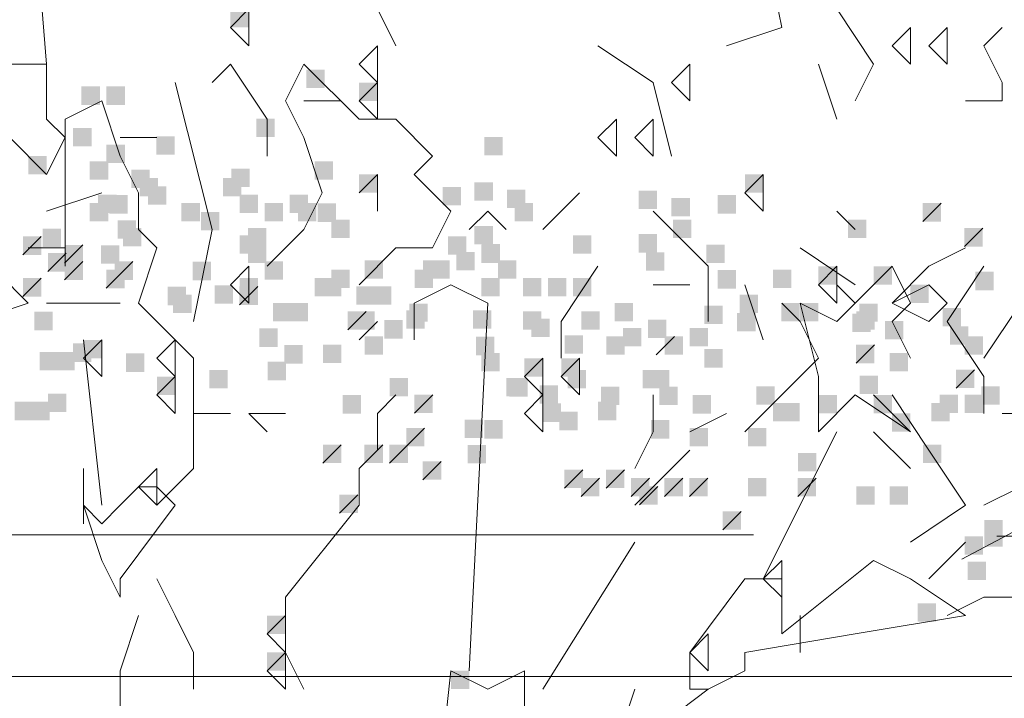
# Model space of a CAD drawing. Units: metres. Extents: x 1500733 to 1501089, y 18986721 to 18987281.
# Drawn here: x 1501022 to 1501024, y 18986725 to 18986726 of the extents above; entities that cross this region are included whole.
import ezdxf

# ---------------------------------------------------------------- set-up
doc = ezdxf.new("R2010")
doc.units = ezdxf.units.M
doc.header["$MEASUREMENT"] = 0
for name, color, linetype, lineweight in [('ELEV1', 3, 'CONTINUOUS', 18), ('ELEV4', 11, 'CONTINUOUS', 5), ('TALLOS GRIS', 252, 'CONTINUOUS', 13)]:
    doc.layers.add(name, color=color, linetype=linetype, lineweight=lineweight)

msp = doc.modelspace()

# ---------------------------------------------------------------- linework, layer by layer
at = {"layer": 'ELEV1', "ltscale": 10}
for points in [[(1501023.2213, 18986724.7899), (1500832.6776, 18986724.7833)], [(1501051.2787, 18986724.7911), (1501023.563, 18986724.7877)]]:
    msp.add_lwpolyline(points, dxfattribs=at)
at = {"layer": 'ELEV4', "ltscale": 10}
for p, q in [((1501022.2296, 18986725.4501), (1501022.2038, 18986725.7595)), ((1501023.261, 18986725.5017), (1501023.2352, 18986725.6306)), ((1501022.5132, 18986725.5275), (1501022.4875, 18986725.5017)), ((1501022.5132, 18986725.4759), (1501022.5132, 18986725.5275)), ((1501022.7195, 18986725.4759), (1501022.6937, 18986725.5275)), ((1501023.39, 18986725.4501), (1501023.3384, 18986725.5275)), ((1501022.4875, 18986725.5017), (1501022.5132, 18986725.4759)), ((1501023.1837, 18986725.4759), (1501023.261, 18986725.5017)), ((1501023.4415, 18986725.5017), (1501023.4158, 18986725.4759)), ((1501023.4415, 18986725.5017), (1501023.4415, 18986725.5017)), ((1501023.4415, 18986725.4501), (1501023.4415, 18986725.5017)), ((1501023.4931, 18986725.5017), (1501023.4673, 18986725.4759)), ((1501023.4931, 18986725.5017), (1501023.4931, 18986725.5017)), ((1501023.4931, 18986725.4501), (1501023.4931, 18986725.5017)), ((1501023.5705, 18986725.5017), (1501023.5447, 18986725.4759)), ((1501023.5447, 18986725.4759), (1501023.5705, 18986725.5017)), ((1501022.6937, 18986725.4759), (1501022.668, 18986725.4501)), ((1501022.6937, 18986725.4759), (1501022.6937, 18986725.4759)), ((1501022.6937, 18986725.4243), (1501022.6937, 18986725.4759)), ((1501023.0805, 18986725.4243), (1501023.0032, 18986725.4759)), ((1501023.4158, 18986725.4759), (1501023.4415, 18986725.4501)), ((1501023.4673, 18986725.4759), (1501023.4931, 18986725.4501)), ((1501023.5705, 18986725.4243), (1501023.5447, 18986725.4759)), ((1501022.178, 18986725.4501), (1501022.2296, 18986725.4501)), ((1501022.2296, 18986725.4501), (1501022.2296, 18986725.4243)), ((1501022.4875, 18986725.4501), (1501022.4617, 18986725.4243)), ((1501022.539, 18986725.3727), (1501022.4875, 18986725.4501)), ((1501022.5648, 18986725.3985), (1501022.5906, 18986725.4501)), ((1501022.5906, 18986725.4501), (1501022.668, 18986725.3727)), ((1501022.668, 18986725.4501), (1501022.6937, 18986725.4243)), ((1501023.1321, 18986725.4501), (1501023.1063, 18986725.4243)), ((1501023.1321, 18986725.4501), (1501023.1321, 18986725.4501)), ((1501023.1321, 18986725.3985), (1501023.1321, 18986725.4501)), ((1501023.3384, 18986725.3727), (1501023.3126, 18986725.4501)), ((1501023.3642, 18986725.3985), (1501023.39, 18986725.4501)), ((1501022.2296, 18986725.4243), (1501022.2296, 18986725.3727)), ((1501022.4617, 18986725.218), (1501022.4101, 18986725.4243)), ((1501022.6937, 18986725.4243), (1501022.668, 18986725.3985)), ((1501022.6937, 18986725.4243), (1501022.6937, 18986725.4243)), ((1501022.6937, 18986725.3727), (1501022.6937, 18986725.4243)), ((1501023.1063, 18986725.3212), (1501023.0805, 18986725.4243)), ((1501023.1063, 18986725.4243), (1501023.1321, 18986725.3985)), ((1501023.5705, 18986725.3985), (1501023.5705, 18986725.4243)), ((1501022.307, 18986725.3985), (1501022.2554, 18986725.3727)), ((1501022.3327, 18986725.3212), (1501022.307, 18986725.3985)), ((1501022.5906, 18986725.347), (1501022.5648, 18986725.3985)), ((1501022.5906, 18986725.3985), (1501022.6422, 18986725.3985)), ((1501022.668, 18986725.3985), (1501022.6937, 18986725.3727)), ((1501023.5189, 18986725.3985), (1501023.5705, 18986725.3985)), ((1501022.2296, 18986725.3727), (1501022.2554, 18986725.347)), ((1501022.2554, 18986725.3727), (1501022.2554, 18986725.1665)), ((1501022.539, 18986725.3212), (1501022.539, 18986725.3727)), ((1501022.668, 18986725.3727), (1501022.7195, 18986725.3727)), ((1501022.7195, 18986725.3727), (1501022.7711, 18986725.3212)), ((1501023.029, 18986725.3727), (1501023.0032, 18986725.347)), ((1501023.029, 18986725.3727), (1501023.029, 18986725.3727)), ((1501023.029, 18986725.3212), (1501023.029, 18986725.3727)), ((1501023.0805, 18986725.3727), (1501023.0547, 18986725.347)), ((1501023.0805, 18986725.3727), (1501023.0805, 18986725.3727)), ((1501023.0805, 18986725.3212), (1501023.0805, 18986725.3727)), ((1501022.2296, 18986725.2954), (1501022.178, 18986725.347)), ((1501022.2554, 18986725.347), (1501022.2296, 18986725.2954)), ((1501022.3327, 18986725.347), (1501022.3843, 18986725.347)), ((1501022.6164, 18986725.2696), (1501022.5906, 18986725.347)), ((1501023.0032, 18986725.347), (1501023.029, 18986725.3212)), ((1501023.0547, 18986725.347), (1501023.0805, 18986725.3212)), ((1501022.3585, 18986725.2696), (1501022.3327, 18986725.3212)), ((1501022.7711, 18986725.3212), (1501022.7453, 18986725.2954)), ((1501022.6937, 18986725.2954), (1501022.668, 18986725.2696)), ((1501022.6937, 18986725.2954), (1501022.6937, 18986725.2954)), ((1501022.6937, 18986725.2438), (1501022.6937, 18986725.2954)), ((1501022.7453, 18986725.2954), (1501022.7969, 18986725.2438)), ((1501023.2352, 18986725.2954), (1501023.2095, 18986725.2696)), ((1501023.2352, 18986725.2954), (1501023.2352, 18986725.2954)), ((1501023.2352, 18986725.2438), (1501023.2352, 18986725.2954)), ((1501022.2296, 18986725.2438), (1501022.307, 18986725.2696)), ((1501022.3585, 18986725.218), (1501022.3585, 18986725.2696)), ((1501022.5906, 18986725.218), (1501022.6164, 18986725.2696)), ((1501022.9774, 18986725.2696), (1501022.9258, 18986725.218)), ((1501022.9258, 18986725.218), (1501022.9774, 18986725.2696)), ((1501023.2095, 18986725.2696), (1501023.2352, 18986725.2438)), ((1501023.4847, 18986725.2551), (1501023.4589, 18986725.2293)), ((1501022.7969, 18986725.2438), (1501022.7711, 18986725.1922)), ((1501022.8485, 18986725.2438), (1501022.8227, 18986725.218)), ((1501022.8742, 18986725.218), (1501022.8485, 18986725.2438)), ((1501023.1579, 18986725.1665), (1501023.0805, 18986725.2438)), ((1501023.3642, 18986725.218), (1501023.3384, 18986725.2438)), ((1501022.3843, 18986725.1922), (1501022.3585, 18986725.218)), ((1501022.4359, 18986725.0891), (1501022.4617, 18986725.218)), ((1501022.539, 18986725.1665), (1501022.5906, 18986725.218)), ((1501023.5431, 18986725.22), (1501023.5173, 18986725.1942)), ((1501022.2221, 18986725.2083), (1501022.1963, 18986725.1825)), ((1501022.2038, 18986725.1922), (1501022.2554, 18986725.1922)), ((1501022.2805, 18986725.1966), (1501022.2547, 18986725.1709)), ((1501022.2805, 18986725.1966), (1501022.2547, 18986725.1709)), ((1501022.3585, 18986725.1149), (1501022.3843, 18986725.1922)), ((1501022.7195, 18986725.1922), (1501022.668, 18986725.1407)), ((1501022.7711, 18986725.1922), (1501022.7195, 18986725.1922)), ((1501023.3642, 18986725.1407), (1501023.2868, 18986725.1922)), ((1501023.5189, 18986725.1922), (1501023.4673, 18986725.1665)), ((1501022.2571, 18986725.185), (1501022.2314, 18986725.1592)), ((1501022.2038, 18986725.1149), (1501022.1522, 18986725.1665)), ((1501022.2805, 18986725.1733), (1501022.2547, 18986725.1475)), ((1501022.3507, 18986725.1733), (1501022.3249, 18986725.1475)), ((1501022.5132, 18986725.1665), (1501022.4875, 18986725.1407)), ((1501022.5132, 18986725.1665), (1501022.5132, 18986725.1665)), ((1501022.5132, 18986725.1149), (1501022.5132, 18986725.1665)), ((1501022.9516, 18986725.0891), (1501023.0032, 18986725.1665)), ((1501023.1579, 18986725.0891), (1501023.1579, 18986725.1665)), ((1501023.3384, 18986725.1665), (1501023.3126, 18986725.1407)), ((1501023.3384, 18986725.1665), (1501023.3384, 18986725.1665)), ((1501023.3384, 18986725.1149), (1501023.3384, 18986725.1665)), ((1501023.39, 18986725.1407), (1501023.4158, 18986725.1665)), ((1501023.4673, 18986725.1665), (1501023.4158, 18986725.1149)), ((1501023.4158, 18986725.1665), (1501023.4415, 18986725.1149)), ((1501023.4931, 18986725.0891), (1501023.5447, 18986725.1665)), ((1501022.2221, 18986725.1499), (1501022.1963, 18986725.1241)), ((1501022.339, 18986725.1616), (1501022.3132, 18986725.1358)), ((1501022.4875, 18986725.1407), (1501022.5132, 18986725.1149)), ((1501022.526, 18986725.1382), (1501022.5002, 18986725.1124)), ((1501022.7453, 18986725.1149), (1501022.7969, 18986725.1407)), ((1501022.7969, 18986725.1407), (1501022.8485, 18986725.1149)), ((1501023.0805, 18986725.1407), (1501023.1321, 18986725.1407)), ((1501023.2352, 18986725.0633), (1501023.2095, 18986725.1407)), ((1501023.3126, 18986725.1407), (1501023.3384, 18986725.1149)), ((1501023.3384, 18986725.1407), (1501023.3642, 18986725.1149)), ((1501023.3642, 18986725.1149), (1501023.3384, 18986725.1407)), ((1501023.3642, 18986725.1149), (1501023.39, 18986725.1407)), ((1501023.4673, 18986725.1407), (1501023.4158, 18986725.1149)), ((1501023.4673, 18986725.1407), (1501023.4673, 18986725.1407)), ((1501023.4931, 18986725.1149), (1501023.4673, 18986725.1407)), ((1501022.1264, 18986725.0891), (1501022.2038, 18986725.1149)), ((1501022.2296, 18986725.1149), (1501022.3327, 18986725.1149)), ((1501022.4359, 18986725.0375), (1501022.3585, 18986725.1149)), ((1501022.7453, 18986725.0633), (1501022.7453, 18986725.1149)), ((1501022.8485, 18986725.1149), (1501022.8227, 18986724.5992)), ((1501023.261, 18986725.1149), (1501023.2868, 18986725.0891)), ((1501023.2868, 18986725.1149), (1501023.3384, 18986725.0891)), ((1501023.3126, 18986725.0117), (1501023.2868, 18986725.1149)), ((1501023.3384, 18986725.0891), (1501023.3642, 18986725.1149)), ((1501023.4158, 18986725.1149), (1501023.4673, 18986725.0891)), ((1501023.4415, 18986725.1149), (1501023.4158, 18986725.0891)), ((1501023.4673, 18986725.0891), (1501023.4931, 18986725.1149)), ((1501023.5447, 18986725.0375), (1501023.5963, 18986725.1149)), ((1501022.678, 18986725.1032), (1501022.6522, 18986725.0774)), ((1501022.6937, 18986725.0891), (1501022.668, 18986725.0633)), ((1501022.9516, 18986725.0375), (1501022.9516, 18986725.0891)), ((1501023.3126, 18986725.0375), (1501023.2868, 18986725.0891)), ((1501023.4158, 18986725.0891), (1501023.4415, 18986725.0375)), ((1501023.5447, 18986725.0117), (1501023.4931, 18986725.0891)), ((1501023.1106, 18986725.0681), (1501023.0848, 18986725.0423)), ((1501022.307, 18986724.8312), (1501022.2812, 18986725.0633)), ((1501022.307, 18986725.0633), (1501022.2812, 18986725.0375)), ((1501022.307, 18986725.0633), (1501022.307, 18986725.0633)), ((1501022.307, 18986725.0117), (1501022.307, 18986725.0633)), ((1501022.4101, 18986725.0633), (1501022.3843, 18986725.0375)), ((1501022.4101, 18986725.0633), (1501022.4101, 18986725.0633)), ((1501022.4101, 18986725.0117), (1501022.4101, 18986725.0633)), ((1501023.3911, 18986725.0564), (1501023.3654, 18986725.0306)), ((1501022.2812, 18986725.0375), (1501022.307, 18986725.0117)), ((1501022.3843, 18986725.0375), (1501022.4101, 18986725.0117)), ((1501022.4359, 18986724.8828), (1501022.4359, 18986725.0375)), ((1501022.9258, 18986725.0375), (1501022.9, 18986725.0117)), ((1501022.9258, 18986725.0375), (1501022.9258, 18986725.0375)), ((1501022.9258, 18986724.986), (1501022.9258, 18986725.0375)), ((1501022.9774, 18986725.0375), (1501022.9516, 18986725.0117)), ((1501022.9774, 18986725.0375), (1501022.9774, 18986725.0375)), ((1501022.9774, 18986724.986), (1501022.9774, 18986725.0375)), ((1501023.2095, 18986724.9344), (1501023.3126, 18986725.0375)), ((1501022.4101, 18986725.0117), (1501022.3843, 18986724.986)), ((1501022.4101, 18986725.0117), (1501022.4101, 18986725.0117)), ((1501022.4101, 18986724.9602), (1501022.4101, 18986725.0117)), ((1501022.9, 18986725.0117), (1501022.9258, 18986724.986)), ((1501022.9516, 18986725.0117), (1501022.9774, 18986724.986)), ((1501023.3126, 18986724.9344), (1501023.3126, 18986725.0117)), ((1501023.5314, 18986725.0214), (1501023.5056, 18986724.9956)), ((1501023.5447, 18986724.9602), (1501023.5447, 18986725.0117)), ((1501022.3843, 18986724.986), (1501022.4101, 18986724.9602)), ((1501022.6937, 18986724.9602), (1501022.7195, 18986724.986)), ((1501022.7715, 18986724.9863), (1501022.7457, 18986724.9605)), ((1501022.9258, 18986724.986), (1501022.9, 18986724.9602)), ((1501022.9258, 18986724.986), (1501022.9258, 18986724.986)), ((1501022.9258, 18986724.9344), (1501022.9258, 18986724.986)), ((1501023.0805, 18986724.9344), (1501023.0805, 18986724.986)), ((1501023.3642, 18986724.986), (1501023.3126, 18986724.9344)), ((1501023.4415, 18986724.9344), (1501023.3642, 18986724.986)), ((1501023.39, 18986724.986), (1501023.4415, 18986724.9344)), ((1501023.4673, 18986724.9086), (1501023.4158, 18986724.986)), ((1501022.4359, 18986724.9602), (1501022.4875, 18986724.9602)), ((1501022.5132, 18986724.9602), (1501022.5648, 18986724.9602)), ((1501022.539, 18986724.9344), (1501022.5132, 18986724.9602)), ((1501022.6937, 18986724.9086), (1501022.6937, 18986724.9602)), ((1501022.9, 18986724.9602), (1501022.9258, 18986724.9344)), ((1501023.1321, 18986724.9344), (1501023.1837, 18986724.9602)), ((1501023.5705, 18986724.9602), (1501023.622, 18986724.9602)), ((1501022.7598, 18986724.9395), (1501022.7341, 18986724.9138)), ((1501023.0547, 18986724.8828), (1501023.0805, 18986724.9344)), ((1501023.2352, 18986724.7281), (1501023.3384, 18986724.9344)), ((1501023.4415, 18986724.8828), (1501023.39, 18986724.9344)), ((1501022.6429, 18986724.9162), (1501022.6172, 18986724.8904)), ((1501022.7014, 18986724.9162), (1501022.6756, 18986724.8904)), ((1501022.7365, 18986724.9162), (1501022.7107, 18986724.8904)), ((1501022.668, 18986724.8828), (1501022.6937, 18986724.9086)), ((1501023.0547, 18986724.8312), (1501023.1321, 18986724.9086)), ((1501023.5189, 18986724.8312), (1501023.4673, 18986724.9086)), ((1501022.7832, 18986724.8928), (1501022.7574, 18986724.867)), ((1501022.2812, 18986724.8828), (1501022.2812, 18986724.8054)), ((1501022.2812, 18986724.8054), (1501022.2812, 18986724.8828)), ((1501022.3843, 18986724.8828), (1501022.3585, 18986724.857)), ((1501022.3843, 18986724.8312), (1501022.4359, 18986724.8828)), ((1501022.3843, 18986724.8312), (1501022.3843, 18986724.8828)), ((1501022.3843, 18986724.8828), (1501022.3843, 18986724.8828)), ((1501022.668, 18986724.8312), (1501022.668, 18986724.8828)), ((1501022.982, 18986724.8811), (1501022.9562, 18986724.8553)), ((1501023.0404, 18986724.8811), (1501023.0146, 18986724.8553)), ((1501023.0053, 18986724.8694), (1501022.9796, 18986724.8436)), ((1501023.0755, 18986724.8694), (1501023.0497, 18986724.8436)), ((1501023.1223, 18986724.8694), (1501023.0965, 18986724.8436)), ((1501023.1573, 18986724.8694), (1501023.1315, 18986724.8436)), ((1501023.3093, 18986724.8694), (1501023.2835, 18986724.8436)), ((1501022.3327, 18986724.8312), (1501022.3585, 18986724.857)), ((1501022.3585, 18986724.857), (1501022.3843, 18986724.857)), ((1501022.3585, 18986724.857), (1501022.3843, 18986724.8312)), ((1501022.3843, 18986724.857), (1501022.4101, 18986724.8312)), ((1501022.6663, 18986724.8461), (1501022.6405, 18986724.8203)), ((1501023.0872, 18986724.8577), (1501023.0614, 18986724.832)), ((1501023.5447, 18986724.8312), (1501023.5963, 18986724.857)), ((1501022.307, 18986724.7539), (1501022.2812, 18986724.8312)), ((1501022.2812, 18986724.8312), (1501022.307, 18986724.8054)), ((1501022.307, 18986724.8054), (1501022.3327, 18986724.8312)), ((1501022.4101, 18986724.8312), (1501022.3327, 18986724.7281)), ((1501022.5648, 18986724.7023), (1501022.668, 18986724.8312)), ((1501023.4415, 18986724.7797), (1501023.5189, 18986724.8312)), ((1501023.2041, 18986724.8227), (1501023.1783, 18986724.7969)), ((1501022.9258, 18986724.5734), (1501023.0547, 18986724.7797)), ((1501023.5189, 18986724.7797), (1501023.4673, 18986724.7281)), ((1501022.3327, 18986724.7023), (1501022.307, 18986724.7539)), ((1501023.261, 18986724.7539), (1501023.2352, 18986724.7281)), ((1501023.261, 18986724.6507), (1501023.39, 18986724.7539)), ((1501023.261, 18986724.7023), (1501023.261, 18986724.7539)), ((1501023.261, 18986724.7539), (1501023.261, 18986724.7539)), ((1501023.39, 18986724.7539), (1501023.4415, 18986724.7281)), ((1501022.3327, 18986724.7281), (1501022.3327, 18986724.7023)), ((1501022.4101, 18986724.6765), (1501022.3843, 18986724.7281)), ((1501023.1321, 18986724.6249), (1501023.2095, 18986724.7281)), ((1501023.2095, 18986724.7281), (1501023.261, 18986724.7281)), ((1501023.2352, 18986724.7281), (1501023.261, 18986724.7023)), ((1501023.261, 18986724.7281), (1501023.261, 18986724.6507)), ((1501023.4415, 18986724.7281), (1501023.5189, 18986724.6765)), ((1501022.5648, 18986724.6249), (1501022.5648, 18986724.7023)), ((1501023.4931, 18986724.6765), (1501023.5447, 18986724.7023)), ((1501023.5447, 18986724.7023), (1501023.622, 18986724.7023)), ((1501022.3327, 18986724.5992), (1501022.3585, 18986724.6765)), ((1501022.4359, 18986724.6249), (1501022.4101, 18986724.6765)), ((1501022.5648, 18986724.6765), (1501022.539, 18986724.6507)), ((1501022.5648, 18986724.6249), (1501022.5648, 18986724.6765)), ((1501022.5648, 18986724.6765), (1501022.5648, 18986724.6765)), ((1501023.2868, 18986724.6249), (1501023.2868, 18986724.6765)), ((1501023.5189, 18986724.6765), (1501023.3642, 18986724.6507)), ((1501022.539, 18986724.6507), (1501022.5648, 18986724.6249)), ((1501023.1579, 18986724.6507), (1501023.1321, 18986724.6249)), ((1501023.1579, 18986724.5992), (1501023.1579, 18986724.6507)), ((1501023.1579, 18986724.6507), (1501023.1579, 18986724.6507)), ((1501023.3642, 18986724.6507), (1501023.2095, 18986724.6249)), ((1501022.4359, 18986724.5734), (1501022.4359, 18986724.6249)), ((1501022.5648, 18986724.6249), (1501022.539, 18986724.5992)), ((1501022.5906, 18986724.5734), (1501022.5648, 18986724.6249)), ((1501022.5648, 18986724.5734), (1501022.5648, 18986724.6249)), ((1501022.5648, 18986724.6249), (1501022.5648, 18986724.6249)), ((1501023.1321, 18986724.5734), (1501023.1321, 18986724.6249)), ((1501023.1321, 18986724.6249), (1501023.1579, 18986724.5992)), ((1501023.2095, 18986724.6249), (1501023.2095, 18986724.5992)), ((1501022.3327, 18986724.3929), (1501022.3327, 18986724.5992)), ((1501022.539, 18986724.5992), (1501022.5648, 18986724.5734)), ((1501022.7711, 18986724.3671), (1501022.7969, 18986724.5992)), ((1501022.7969, 18986724.5992), (1501022.8485, 18986724.5734)), ((1501022.8485, 18986724.5734), (1501022.9, 18986724.5992)), ((1501022.9, 18986724.5992), (1501022.9, 18986724.5476)), ((1501023.2095, 18986724.5992), (1501023.1579, 18986724.5734)), ((1501022.9516, 18986724.4187), (1501023.1579, 18986724.5734)), ((1501023.029, 18986724.496), (1501023.0547, 18986724.5734)), ((1501023.1579, 18986724.5734), (1501023.1321, 18986724.5734))]:
    msp.add_line(p, q, dxfattribs=at)
msp.add_lwpolyline([(1501024.7946, 18986725.4331), (1501023.5136, 18986724.7557)], dxfattribs=at)
for points in [[(1501022.4875, 18986725.5275), (1501022.5132, 18986725.5275), (1501022.4875, 18986725.5017), (1501022.5132, 18986725.5017)], [(1501022.5941, 18986725.4422), (1501022.6199, 18986725.4422), (1501022.5941, 18986725.4164), (1501022.6199, 18986725.4164)], [(1501022.2785, 18986725.4188), (1501022.3043, 18986725.4188), (1501022.2785, 18986725.393), (1501022.3043, 18986725.393)], [(1501022.3136, 18986725.4188), (1501022.3394, 18986725.4188), (1501022.3136, 18986725.393), (1501022.3394, 18986725.393)], [(1501022.668, 18986725.4243), (1501022.6937, 18986725.4243), (1501022.668, 18986725.3985), (1501022.6937, 18986725.3985)], [(1501022.5238, 18986725.3737), (1501022.5496, 18986725.3737), (1501022.5238, 18986725.3479), (1501022.5496, 18986725.3479)], [(1501022.2668, 18986725.3604), (1501022.2926, 18986725.3604), (1501022.2668, 18986725.3346), (1501022.2926, 18986725.3346)], [(1501022.3837, 18986725.3487), (1501022.4095, 18986725.3487), (1501022.3837, 18986725.3229), (1501022.4095, 18986725.3229)], [(1501022.8437, 18986725.3481), (1501022.8694, 18986725.3481), (1501022.8437, 18986725.3223), (1501022.8694, 18986725.3223)], [(1501022.3136, 18986725.337), (1501022.3394, 18986725.337), (1501022.3136, 18986725.3112), (1501022.3394, 18986725.3112)], [(1501022.2038, 18986725.3212), (1501022.2296, 18986725.3212), (1501022.2038, 18986725.2954), (1501022.2296, 18986725.2954)], [(1501022.2902, 18986725.3136), (1501022.316, 18986725.3136), (1501022.2902, 18986725.2879), (1501022.316, 18986725.2879)], [(1501022.3486, 18986725.302), (1501022.3744, 18986725.302), (1501022.3486, 18986725.2762), (1501022.3744, 18986725.2762)], [(1501022.4887, 18986725.3036), (1501022.5145, 18986725.3036), (1501022.4887, 18986725.2778), (1501022.5145, 18986725.2778)], [(1501022.6058, 18986725.3136), (1501022.6316, 18986725.3136), (1501022.6058, 18986725.2879), (1501022.6316, 18986725.2879)], [(1501022.3603, 18986725.2903), (1501022.3861, 18986725.2903), (1501022.3603, 18986725.2645), (1501022.3861, 18986725.2645)], [(1501022.4772, 18986725.2903), (1501022.503, 18986725.2903), (1501022.4772, 18986725.2645), (1501022.503, 18986725.2645)], [(1501022.668, 18986725.2954), (1501022.6937, 18986725.2954), (1501022.668, 18986725.2696), (1501022.6937, 18986725.2696)], [(1501023.2095, 18986725.2954), (1501023.2352, 18986725.2954), (1501023.2095, 18986725.2696), (1501023.2352, 18986725.2696)], [(1501022.372, 18986725.2786), (1501022.3978, 18986725.2786), (1501022.372, 18986725.2528), (1501022.3978, 18986725.2528)], [(1501022.7852, 18986725.2779), (1501022.811, 18986725.2779), (1501022.7852, 18986725.2522), (1501022.811, 18986725.2522)], [(1501022.8299, 18986725.2842), (1501022.8557, 18986725.2842), (1501022.8299, 18986725.2584), (1501022.8557, 18986725.2584)], [(1501022.8757, 18986725.274), (1501022.9015, 18986725.274), (1501022.8757, 18986725.2483), (1501022.9015, 18986725.2483)], [(1501022.3019, 18986725.2669), (1501022.3277, 18986725.2669), (1501022.3019, 18986725.2411), (1501022.3277, 18986725.2411)], [(1501022.3176, 18986725.2663), (1501022.3434, 18986725.2663), (1501022.3176, 18986725.2405), (1501022.3434, 18986725.2405)], [(1501022.5006, 18986725.2669), (1501022.5264, 18986725.2669), (1501022.5006, 18986725.2411), (1501022.5264, 18986725.2411)], [(1501022.5708, 18986725.2669), (1501022.5965, 18986725.2669), (1501022.5708, 18986725.2411), (1501022.5965, 18986725.2411)], [(1501023.0604, 18986725.2727), (1501023.0862, 18986725.2727), (1501023.0604, 18986725.2469), (1501023.0862, 18986725.2469)], [(1501023.1063, 18986725.2625), (1501023.1321, 18986725.2625), (1501023.1063, 18986725.2367), (1501023.1321, 18986725.2367)], [(1501023.171, 18986725.2663), (1501023.1968, 18986725.2663), (1501023.171, 18986725.2405), (1501023.1968, 18986725.2405)], [(1501022.2902, 18986725.2552), (1501022.316, 18986725.2552), (1501022.2902, 18986725.2294), (1501022.316, 18986725.2294)], [(1501022.4188, 18986725.2552), (1501022.4446, 18986725.2552), (1501022.4188, 18986725.2294), (1501022.4446, 18986725.2294)], [(1501022.5357, 18986725.2552), (1501022.5615, 18986725.2552), (1501022.5357, 18986725.2294), (1501022.5615, 18986725.2294)], [(1501022.5824, 18986725.2552), (1501022.6082, 18986725.2552), (1501022.5824, 18986725.2294), (1501022.6082, 18986725.2294)], [(1501022.6099, 18986725.2546), (1501022.6356, 18986725.2546), (1501022.6099, 18986725.2288), (1501022.6356, 18986725.2288)], [(1501022.8864, 18986725.2552), (1501022.9122, 18986725.2552), (1501022.8864, 18986725.2294), (1501022.9122, 18986725.2294)], [(1501023.4589, 18986725.2551), (1501023.4847, 18986725.2551), (1501023.4589, 18986725.2293), (1501023.4847, 18986725.2293)], [(1501022.4462, 18986725.2429), (1501022.472, 18986725.2429), (1501022.4462, 18986725.2171), (1501022.472, 18986725.2171)], [(1501022.6292, 18986725.2318), (1501022.655, 18986725.2318), (1501022.6292, 18986725.2061), (1501022.655, 18986725.2061)], [(1501023.1085, 18986725.2318), (1501023.1343, 18986725.2318), (1501023.1085, 18986725.2061), (1501023.1343, 18986725.2061)], [(1501023.354, 18986725.2318), (1501023.3798, 18986725.2318), (1501023.354, 18986725.2061), (1501023.3798, 18986725.2061)], [(1501022.2241, 18986725.2195), (1501022.2498, 18986725.2195), (1501022.2241, 18986725.1937), (1501022.2498, 18986725.1937)], [(1501022.3293, 18986725.2312), (1501022.3551, 18986725.2312), (1501022.3293, 18986725.2054), (1501022.3551, 18986725.2054)], [(1501022.3369, 18986725.2202), (1501022.3627, 18986725.2202), (1501022.3369, 18986725.1944), (1501022.3627, 18986725.1944)], [(1501022.5123, 18986725.2202), (1501022.5381, 18986725.2202), (1501022.5123, 18986725.1944), (1501022.5381, 18986725.1944)], [(1501022.8299, 18986725.2231), (1501022.8557, 18986725.2231), (1501022.8299, 18986725.1974), (1501022.8557, 18986725.1974)], [(1501023.5173, 18986725.22), (1501023.5431, 18986725.22), (1501023.5173, 18986725.1942), (1501023.5431, 18986725.1942)], [(1501022.1963, 18986725.2083), (1501022.2221, 18986725.2083), (1501022.1963, 18986725.1825), (1501022.2221, 18986725.1825)], [(1501022.5004, 18986725.2101), (1501022.5262, 18986725.2101), (1501022.5004, 18986725.1843), (1501022.5262, 18986725.1843)], [(1501022.7929, 18986725.2085), (1501022.8187, 18986725.2085), (1501022.7929, 18986725.1827), (1501022.8187, 18986725.1827)], [(1501022.968, 18986725.2101), (1501022.9938, 18986725.2101), (1501022.968, 18986725.1843), (1501022.9938, 18986725.1843)], [(1501023.0604, 18986725.2116), (1501023.0862, 18986725.2116), (1501023.0604, 18986725.1858), (1501023.0862, 18986725.1858)], [(1501022.2547, 18986725.1966), (1501022.2805, 18986725.1966), (1501022.2547, 18986725.1709), (1501022.2805, 18986725.1709)], [(1501022.2547, 18986725.1966), (1501022.2805, 18986725.1966), (1501022.2547, 18986725.1709), (1501022.2805, 18986725.1709)], [(1501022.3059, 18986725.1961), (1501022.3317, 18986725.1961), (1501022.3059, 18986725.1704), (1501022.3317, 18986725.1704)], [(1501022.5123, 18986725.1968), (1501022.5381, 18986725.1968), (1501022.5123, 18986725.171), (1501022.5381, 18986725.171)], [(1501022.8396, 18986725.1968), (1501022.8654, 18986725.1968), (1501022.8396, 18986725.171), (1501022.8654, 18986725.171)], [(1501022.8401, 18986725.1977), (1501022.8659, 18986725.1977), (1501022.8401, 18986725.1719), (1501022.8659, 18986725.1719)], [(1501023.1553, 18986725.1968), (1501023.1811, 18986725.1968), (1501023.1553, 18986725.171), (1501023.1811, 18986725.171)], [(1501022.2314, 18986725.185), (1501022.2571, 18986725.185), (1501022.2314, 18986725.1592), (1501022.2571, 18986725.1592)], [(1501022.8043, 18986725.1867), (1501022.8301, 18986725.1867), (1501022.8043, 18986725.1609), (1501022.8301, 18986725.1609)], [(1501023.0706, 18986725.1862), (1501023.0964, 18986725.1862), (1501023.0706, 18986725.1604), (1501023.0964, 18986725.1604)], [(1501022.2547, 18986725.1733), (1501022.2805, 18986725.1733), (1501022.2547, 18986725.1475), (1501022.2805, 18986725.1475)], [(1501022.3249, 18986725.1733), (1501022.3507, 18986725.1733), (1501022.3249, 18986725.1475), (1501022.3507, 18986725.1475)], [(1501022.4345, 18986725.1728), (1501022.4603, 18986725.1728), (1501022.4345, 18986725.147), (1501022.4603, 18986725.147)], [(1501022.5357, 18986725.1734), (1501022.5615, 18986725.1734), (1501022.5357, 18986725.1476), (1501022.5615, 18986725.1476)], [(1501022.6757, 18986725.175), (1501022.7015, 18986725.175), (1501022.6757, 18986725.1492), (1501022.7015, 18986725.1492)], [(1501022.7576, 18986725.175), (1501022.7834, 18986725.175), (1501022.7576, 18986725.1492), (1501022.7834, 18986725.1492)], [(1501022.7693, 18986725.175), (1501022.7951, 18986725.175), (1501022.7693, 18986725.1492), (1501022.7951, 18986725.1492)], [(1501022.8628, 18986725.175), (1501022.8886, 18986725.175), (1501022.8628, 18986725.1492), (1501022.8886, 18986725.1492)], [(1501023.3126, 18986725.1665), (1501023.3384, 18986725.1665), (1501023.3126, 18986725.1407), (1501023.3384, 18986725.1407)], [(1501023.39, 18986725.1665), (1501023.4158, 18986725.1665), (1501023.39, 18986725.1407), (1501023.4158, 18986725.1407)], [(1501022.1963, 18986725.1499), (1501022.2221, 18986725.1499), (1501022.1963, 18986725.1241), (1501022.2221, 18986725.1241)], [(1501022.3132, 18986725.1616), (1501022.339, 18986725.1616), (1501022.3132, 18986725.1358), (1501022.339, 18986725.1358)], [(1501022.5006, 18986725.15), (1501022.5264, 18986725.15), (1501022.5006, 18986725.1243), (1501022.5264, 18986725.1243)], [(1501022.6058, 18986725.15), (1501022.6316, 18986725.15), (1501022.6058, 18986725.1243), (1501022.6316, 18986725.1243)], [(1501022.6175, 18986725.15), (1501022.6433, 18986725.15), (1501022.6175, 18986725.1243), (1501022.6433, 18986725.1243)], [(1501022.6292, 18986725.1617), (1501022.655, 18986725.1617), (1501022.6292, 18986725.1359), (1501022.655, 18986725.1359)], [(1501022.7461, 18986725.1617), (1501022.7719, 18986725.1617), (1501022.7461, 18986725.1359), (1501022.7719, 18986725.1359)], [(1501022.8396, 18986725.15), (1501022.8654, 18986725.15), (1501022.8396, 18986725.1243), (1501022.8654, 18986725.1243)], [(1501022.8981, 18986725.15), (1501022.9239, 18986725.15), (1501022.8981, 18986725.1243), (1501022.9239, 18986725.1243)], [(1501022.9332, 18986725.15), (1501022.959, 18986725.15), (1501022.9332, 18986725.1243), (1501022.959, 18986725.1243)], [(1501022.9682, 18986725.15), (1501022.994, 18986725.15), (1501022.9682, 18986725.1243), (1501022.994, 18986725.1243)], [(1501023.171, 18986725.1611), (1501023.1968, 18986725.1611), (1501023.171, 18986725.1353), (1501023.1968, 18986725.1353)], [(1501023.2488, 18986725.1617), (1501023.2746, 18986725.1617), (1501023.2488, 18986725.1359), (1501023.2746, 18986725.1359)], [(1501023.5328, 18986725.1588), (1501023.5585, 18986725.1588), (1501023.5328, 18986725.133), (1501023.5585, 18986725.133)], [(1501022.3994, 18986725.1377), (1501022.4252, 18986725.1377), (1501022.3994, 18986725.1119), (1501022.4252, 18986725.1119)], [(1501022.4653, 18986725.14), (1501022.4911, 18986725.14), (1501022.4653, 18986725.1142), (1501022.4911, 18986725.1142)], [(1501022.5002, 18986725.1382), (1501022.526, 18986725.1382), (1501022.5002, 18986725.1124), (1501022.526, 18986725.1124)], [(1501022.6643, 18986725.1384), (1501022.6901, 18986725.1384), (1501022.6643, 18986725.1126), (1501022.6901, 18986725.1126)], [(1501022.6877, 18986725.1384), (1501022.7135, 18986725.1384), (1501022.6877, 18986725.1126), (1501022.7135, 18986725.1126)], [(1501023.4415, 18986725.1407), (1501023.4673, 18986725.1407), (1501023.4415, 18986725.1149), (1501023.4673, 18986725.1149)], [(1501022.4071, 18986725.1267), (1501022.4329, 18986725.1267), (1501022.4071, 18986725.1009), (1501022.4329, 18986725.1009)], [(1501023.2021, 18986725.1267), (1501023.2278, 18986725.1267), (1501023.2021, 18986725.1009), (1501023.2278, 18986725.1009)], [(1501022.5474, 18986725.115), (1501022.5732, 18986725.115), (1501022.5474, 18986725.0892), (1501022.5732, 18986725.0892)], [(1501022.5708, 18986725.115), (1501022.5965, 18986725.115), (1501022.5708, 18986725.0892), (1501022.5965, 18986725.0892)], [(1501022.7384, 18986725.1143), (1501022.7642, 18986725.1143), (1501022.7384, 18986725.0886), (1501022.7642, 18986725.0886)], [(1501023.0267, 18986725.115), (1501023.0525, 18986725.115), (1501023.0267, 18986725.0892), (1501023.0525, 18986725.0892)], [(1501023.1526, 18986725.1114), (1501023.1784, 18986725.1114), (1501023.1526, 18986725.0856), (1501023.1784, 18986725.0856)], [(1501023.2605, 18986725.115), (1501023.2863, 18986725.115), (1501023.2605, 18986725.0892), (1501023.2863, 18986725.0892)], [(1501023.2868, 18986725.1149), (1501023.3126, 18986725.1149), (1501023.2868, 18986725.0891), (1501023.3126, 18986725.0891)], [(1501023.3697, 18986725.1143), (1501023.3955, 18986725.1143), (1501023.3697, 18986725.0886), (1501023.3955, 18986725.0886)], [(1501023.4869, 18986725.1079), (1501023.5127, 18986725.1079), (1501023.4869, 18986725.0821), (1501023.5127, 18986725.0821)], [(1501022.2124, 18986725.1027), (1501022.2382, 18986725.1027), (1501022.2124, 18986725.0769), (1501022.2382, 18986725.0769)], [(1501022.6522, 18986725.1032), (1501022.678, 18986725.1032), (1501022.6522, 18986725.0774), (1501022.678, 18986725.0774)], [(1501022.6643, 18986725.1033), (1501022.6901, 18986725.1033), (1501022.6643, 18986725.0775), (1501022.6901, 18986725.0775)], [(1501022.7342, 18986725.1049), (1501022.76, 18986725.1049), (1501022.7342, 18986725.0791), (1501022.76, 18986725.0791)], [(1501022.8277, 18986725.1049), (1501022.8535, 18986725.1049), (1501022.8277, 18986725.0791), (1501022.8535, 18986725.0791)], [(1501022.8981, 18986725.1033), (1501022.9239, 18986725.1033), (1501022.8981, 18986725.0775), (1501022.9239, 18986725.0775)], [(1501022.9799, 18986725.1033), (1501023.0057, 18986725.1033), (1501022.9799, 18986725.0775), (1501023.0057, 18986725.0775)], [(1501023.1985, 18986725.1012), (1501023.2243, 18986725.1012), (1501023.1985, 18986725.0754), (1501023.2243, 18986725.0754)], [(1501023.3601, 18986725.0999), (1501023.3859, 18986725.0999), (1501023.3601, 18986725.0741), (1501023.3859, 18986725.0741)], [(1501023.3657, 18986725.1033), (1501023.3915, 18986725.1033), (1501023.3657, 18986725.0775), (1501023.3915, 18986725.0775)], [(1501022.7034, 18986725.091), (1501022.7292, 18986725.091), (1501022.7034, 18986725.0652), (1501022.7292, 18986725.0652)], [(1501022.9096, 18986725.0932), (1501022.9353, 18986725.0932), (1501022.9096, 18986725.0674), (1501022.9353, 18986725.0674)], [(1501023.0384, 18986725.0799), (1501023.0642, 18986725.0799), (1501023.0384, 18986725.0541), (1501023.0642, 18986725.0541)], [(1501023.0735, 18986725.0916), (1501023.0992, 18986725.0916), (1501023.0735, 18986725.0658), (1501023.0992, 18986725.0658)], [(1501023.1319, 18986725.0799), (1501023.1577, 18986725.0799), (1501023.1319, 18986725.0541), (1501023.1577, 18986725.0541)], [(1501023.406, 18986725.0897), (1501023.4317, 18986725.0897), (1501023.406, 18986725.0639), (1501023.4317, 18986725.0639)], [(1501023.4971, 18986725.0825), (1501023.5229, 18986725.0825), (1501023.4971, 18986725.0567), (1501023.5229, 18986725.0567)], [(1501022.528, 18986725.0793), (1501022.5538, 18986725.0793), (1501022.528, 18986725.0535), (1501022.5538, 18986725.0535)], [(1501022.676, 18986725.0682), (1501022.7018, 18986725.0682), (1501022.676, 18986725.0425), (1501022.7018, 18986725.0425)], [(1501022.832, 18986725.0676), (1501022.8578, 18986725.0676), (1501022.832, 18986725.0418), (1501022.8578, 18986725.0418)], [(1501022.9563, 18986725.0698), (1501022.9821, 18986725.0698), (1501022.9563, 18986725.0441), (1501022.9821, 18986725.0441)], [(1501023.015, 18986725.0682), (1501023.0408, 18986725.0682), (1501023.015, 18986725.0425), (1501023.0408, 18986725.0425)], [(1501023.0968, 18986725.0682), (1501023.1226, 18986725.0682), (1501023.0968, 18986725.0425), (1501023.1226, 18986725.0425)], [(1501023.5177, 18986725.0682), (1501023.5435, 18986725.0682), (1501023.5177, 18986725.0425), (1501023.5435, 18986725.0425)], [(1501022.2666, 18986725.0582), (1501022.2924, 18986725.0582), (1501022.2666, 18986725.0324), (1501022.2924, 18986725.0324)], [(1501022.2812, 18986725.0633), (1501022.307, 18986725.0633), (1501022.2812, 18986725.0375), (1501022.307, 18986725.0375)], [(1501022.5631, 18986725.0559), (1501022.5889, 18986725.0559), (1501022.5631, 18986725.0301), (1501022.5889, 18986725.0301)], [(1501022.6175, 18986725.0566), (1501022.6433, 18986725.0566), (1501022.6175, 18986725.0308), (1501022.6433, 18986725.0308)], [(1501023.3654, 18986725.0564), (1501023.3911, 18986725.0564), (1501023.3654, 18986725.0306), (1501023.3911, 18986725.0306)], [(1501022.2198, 18986725.0465), (1501022.2456, 18986725.0465), (1501022.2198, 18986725.0207), (1501022.2456, 18986725.0207)], [(1501022.2432, 18986725.0465), (1501022.269, 18986725.0465), (1501022.2432, 18986725.0207), (1501022.269, 18986725.0207)], [(1501022.341, 18986725.0442), (1501022.3668, 18986725.0442), (1501022.341, 18986725.0184), (1501022.3668, 18986725.0184)], [(1501022.8396, 18986725.0449), (1501022.8654, 18986725.0449), (1501022.8396, 18986725.0191), (1501022.8654, 18986725.0191)], [(1501023.1526, 18986725.0503), (1501023.1784, 18986725.0503), (1501023.1526, 18986725.0245), (1501023.1784, 18986725.0245)], [(1501023.4125, 18986725.0449), (1501023.4383, 18986725.0449), (1501023.4125, 18986725.0191), (1501023.4383, 18986725.0191)], [(1501022.5397, 18986725.0325), (1501022.5655, 18986725.0325), (1501022.5397, 18986725.0067), (1501022.5655, 18986725.0067)], [(1501022.9, 18986725.0375), (1501022.9258, 18986725.0375), (1501022.9, 18986725.0117), (1501022.9258, 18986725.0117)], [(1501022.9516, 18986725.0375), (1501022.9774, 18986725.0375), (1501022.9516, 18986725.0117), (1501022.9774, 18986725.0117)], [(1501022.3843, 18986725.0117), (1501022.4101, 18986725.0117), (1501022.3843, 18986724.986), (1501022.4101, 18986724.986)], [(1501022.4579, 18986725.0208), (1501022.4837, 18986725.0208), (1501022.4579, 18986724.9951), (1501022.4837, 18986724.9951)], [(1501022.9606, 18986725.0208), (1501022.9864, 18986725.0208), (1501022.9606, 18986724.9951), (1501022.9864, 18986724.9951)], [(1501023.0658, 18986725.0208), (1501023.0916, 18986725.0208), (1501023.0658, 18986724.9951), (1501023.0916, 18986724.9951)], [(1501023.0775, 18986725.0208), (1501023.1033, 18986725.0208), (1501023.0775, 18986724.9951), (1501023.1033, 18986724.9951)], [(1501023.3703, 18986725.0133), (1501023.3961, 18986725.0133), (1501023.3703, 18986724.9875), (1501023.3961, 18986724.9875)], [(1501023.5056, 18986725.0214), (1501023.5314, 18986725.0214), (1501023.5056, 18986724.9956), (1501023.5314, 18986724.9956)], [(1501022.711, 18986725.0098), (1501022.7368, 18986725.0098), (1501022.711, 18986724.984), (1501022.7368, 18986724.984)], [(1501022.8747, 18986725.0098), (1501022.9005, 18986725.0098), (1501022.8747, 18986724.984), (1501022.9005, 18986724.984)], [(1501022.8787, 18986725.0092), (1501022.9045, 18986725.0092), (1501022.8787, 18986724.9834), (1501022.9045, 18986724.9834)], [(1501022.9213, 18986724.9997), (1501022.947, 18986724.9997), (1501022.9213, 18986724.9739), (1501022.947, 18986724.9739)], [(1501023.0073, 18986724.9975), (1501023.0331, 18986724.9975), (1501023.0073, 18986724.9717), (1501023.0331, 18986724.9717)], [(1501023.0892, 18986724.9975), (1501023.115, 18986724.9975), (1501023.0892, 18986724.9717), (1501023.115, 18986724.9717)], [(1501023.2254, 18986724.9981), (1501023.2512, 18986724.9981), (1501023.2254, 18986724.9723), (1501023.2512, 18986724.9723)], [(1501023.5411, 18986724.9981), (1501023.5669, 18986724.9981), (1501023.5411, 18986724.9723), (1501023.5669, 18986724.9723)], [(1501022.2315, 18986724.988), (1501022.2573, 18986724.988), (1501022.2315, 18986724.9623), (1501022.2573, 18986724.9623)], [(1501022.6449, 18986724.9858), (1501022.6707, 18986724.9858), (1501022.6449, 18986724.96), (1501022.6707, 18986724.96)], [(1501022.7457, 18986724.9863), (1501022.7715, 18986724.9863), (1501022.7457, 18986724.9605), (1501022.7715, 18986724.9605)], [(1501023.1359, 18986724.9858), (1501023.1617, 18986724.9858), (1501023.1359, 18986724.96), (1501023.1617, 18986724.96)], [(1501023.3126, 18986724.986), (1501023.3384, 18986724.986), (1501023.3126, 18986724.9602), (1501023.3384, 18986724.9602)], [(1501023.39, 18986724.986), (1501023.4158, 18986724.986), (1501023.39, 18986724.9602), (1501023.4158, 18986724.9602)], [(1501023.4826, 18986724.9864), (1501023.5084, 18986724.9864), (1501023.4826, 18986724.9606), (1501023.5084, 18986724.9606)], [(1501023.5177, 18986724.9864), (1501023.5435, 18986724.9864), (1501023.5177, 18986724.9606), (1501023.5435, 18986724.9606)], [(1501022.1847, 18986724.9764), (1501022.2105, 18986724.9764), (1501022.1847, 18986724.9506), (1501022.2105, 18986724.9506)], [(1501022.2081, 18986724.9764), (1501022.2339, 18986724.9764), (1501022.2081, 18986724.9506), (1501022.2339, 18986724.9506)], [(1501022.9255, 18986724.9741), (1501022.9513, 18986724.9741), (1501022.9255, 18986724.9483), (1501022.9513, 18986724.9483)], [(1501023.0031, 18986724.9764), (1501023.0289, 18986724.9764), (1501023.0031, 18986724.9506), (1501023.0289, 18986724.9506)], [(1501023.2488, 18986724.9747), (1501023.2746, 18986724.9747), (1501023.2488, 18986724.949), (1501023.2746, 18986724.949)], [(1501023.2605, 18986724.9747), (1501023.2863, 18986724.9747), (1501023.2605, 18986724.949), (1501023.2863, 18986724.949)], [(1501023.4709, 18986724.9747), (1501023.4967, 18986724.9747), (1501023.4709, 18986724.949), (1501023.4967, 18986724.949)], [(1501023.4709, 18986724.9747), (1501023.4967, 18986724.9747), (1501023.4709, 18986724.949), (1501023.4967, 18986724.949)], [(1501022.9489, 18986724.9624), (1501022.9747, 18986724.9624), (1501022.9489, 18986724.9366), (1501022.9747, 18986724.9366)], [(1501023.4158, 18986724.9602), (1501023.4415, 18986724.9602), (1501023.4158, 18986724.9344), (1501023.4415, 18986724.9344)], [(1501022.8163, 18986724.9514), (1501022.842, 18986724.9514), (1501022.8163, 18986724.9256), (1501022.842, 18986724.9256)], [(1501022.8437, 18986724.9507), (1501022.8694, 18986724.9507), (1501022.8437, 18986724.9249), (1501022.8694, 18986724.9249)], [(1501023.0775, 18986724.9507), (1501023.1033, 18986724.9507), (1501023.0775, 18986724.9249), (1501023.1033, 18986724.9249)], [(1501022.7341, 18986724.9395), (1501022.7598, 18986724.9395), (1501022.7341, 18986724.9138), (1501022.7598, 18986724.9138)], [(1501023.1319, 18986724.9397), (1501023.1577, 18986724.9397), (1501023.1319, 18986724.9139), (1501023.1577, 18986724.9139)], [(1501023.2137, 18986724.9397), (1501023.2395, 18986724.9397), (1501023.2137, 18986724.9139), (1501023.2395, 18986724.9139)], [(1501022.6172, 18986724.9162), (1501022.6429, 18986724.9162), (1501022.6172, 18986724.8904), (1501022.6429, 18986724.8904)], [(1501022.6756, 18986724.9162), (1501022.7014, 18986724.9162), (1501022.6756, 18986724.8904), (1501022.7014, 18986724.8904)], [(1501022.7107, 18986724.9162), (1501022.7365, 18986724.9162), (1501022.7107, 18986724.8904), (1501022.7365, 18986724.8904)], [(1501022.8203, 18986724.9157), (1501022.8461, 18986724.9157), (1501022.8203, 18986724.8899), (1501022.8461, 18986724.8899)], [(1501023.4592, 18986724.9163), (1501023.485, 18986724.9163), (1501023.4592, 18986724.8905), (1501023.485, 18986724.8905)], [(1501023.2839, 18986724.9046), (1501023.3097, 18986724.9046), (1501023.2839, 18986724.8788), (1501023.3097, 18986724.8788)], [(1501022.7574, 18986724.8928), (1501022.7832, 18986724.8928), (1501022.7574, 18986724.867), (1501022.7832, 18986724.867)], [(1501022.9562, 18986724.8811), (1501022.982, 18986724.8811), (1501022.9562, 18986724.8553), (1501022.982, 18986724.8553)], [(1501023.0146, 18986724.8811), (1501023.0404, 18986724.8811), (1501023.0146, 18986724.8553), (1501023.0404, 18986724.8553)], [(1501022.9796, 18986724.8694), (1501023.0053, 18986724.8694), (1501022.9796, 18986724.8436), (1501023.0053, 18986724.8436)], [(1501023.0497, 18986724.8694), (1501023.0755, 18986724.8694), (1501023.0497, 18986724.8436), (1501023.0755, 18986724.8436)], [(1501023.0965, 18986724.8694), (1501023.1223, 18986724.8694), (1501023.0965, 18986724.8436), (1501023.1223, 18986724.8436)], [(1501023.1315, 18986724.8694), (1501023.1573, 18986724.8694), (1501023.1315, 18986724.8436), (1501023.1573, 18986724.8436)], [(1501023.2137, 18986724.8696), (1501023.2395, 18986724.8696), (1501023.2137, 18986724.8438), (1501023.2395, 18986724.8438)], [(1501023.2835, 18986724.8694), (1501023.3093, 18986724.8694), (1501023.2835, 18986724.8436), (1501023.3093, 18986724.8436)], [(1501022.6405, 18986724.8461), (1501022.6663, 18986724.8461), (1501022.6405, 18986724.8203), (1501022.6663, 18986724.8203)], [(1501023.0614, 18986724.8577), (1501023.0872, 18986724.8577), (1501023.0614, 18986724.832), (1501023.0872, 18986724.832)], [(1501023.3657, 18986724.8579), (1501023.3915, 18986724.8579), (1501023.3657, 18986724.8321), (1501023.3915, 18986724.8321)], [(1501023.4125, 18986724.8579), (1501023.4383, 18986724.8579), (1501023.4125, 18986724.8321), (1501023.4383, 18986724.8321)], [(1501023.1783, 18986724.8227), (1501023.2041, 18986724.8227), (1501023.1783, 18986724.7969), (1501023.2041, 18986724.7969)], [(1501023.5451, 18986724.8105), (1501023.5709, 18986724.8105), (1501023.5451, 18986724.7847), (1501023.5709, 18986724.7847)], [(1501023.5451, 18986724.7988), (1501023.5709, 18986724.7988), (1501023.5451, 18986724.773), (1501023.5709, 18986724.773)], [(1501023.5177, 18986724.7878), (1501023.5435, 18986724.7878), (1501023.5177, 18986724.762), (1501023.5435, 18986724.762)], [(1501023.5217, 18986724.7521), (1501023.5475, 18986724.7521), (1501023.5217, 18986724.7263), (1501023.5475, 18986724.7263)], [(1501023.4516, 18986724.6936), (1501023.4774, 18986724.6936), (1501023.4516, 18986724.6678), (1501023.4774, 18986724.6678)], [(1501022.539, 18986724.6765), (1501022.5648, 18986724.6765), (1501022.539, 18986724.6507), (1501022.5648, 18986724.6507)], [(1501022.539, 18986724.6249), (1501022.5648, 18986724.6249), (1501022.539, 18986724.5992), (1501022.5648, 18986724.5992)], [(1501022.7969, 18986724.5992), (1501022.8227, 18986724.5992), (1501022.7969, 18986724.5734), (1501022.8227, 18986724.5734)]]:
    msp.add_solid(points, dxfattribs=at)
at = {"layer": 'TALLOS GRIS'}
msp.add_lwpolyline([(1501024.1138, 18986724.5911), (1500790.2946, 18986724.5911)], dxfattribs=at)

doc.saveas('drawing.dxf')
